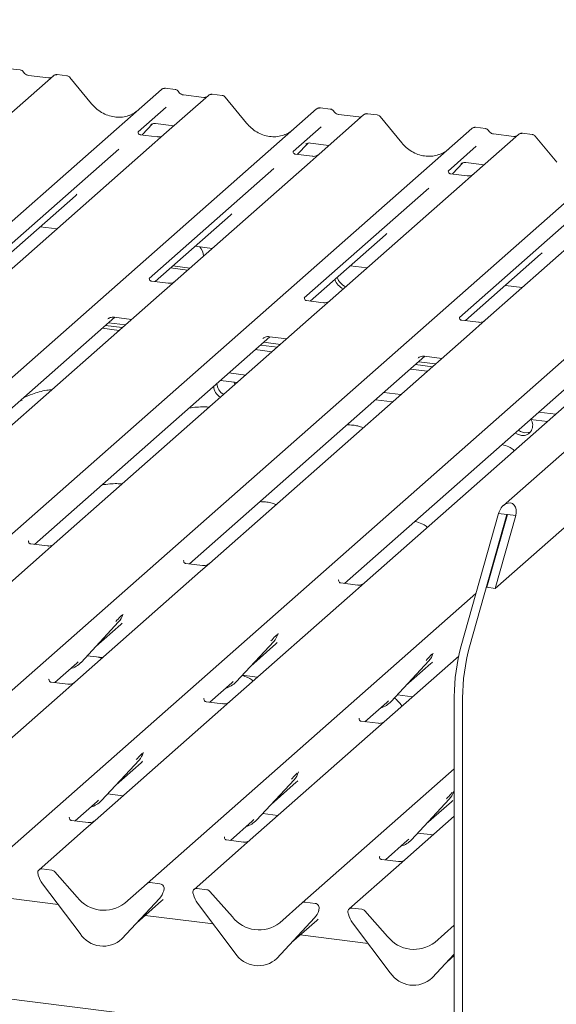
# Model space of a CAD drawing. Units: millimetres. Extents: x 5 to 415, y -14 to 292.
# Drawn here: x 311 to 323, y 116 to 138 of the extents above; entities that cross this region are included whole.
import ezdxf

# ---------------------------------------------------------------- set-up
doc = ezdxf.new("R2010")
doc.units = ezdxf.units.MM

msp = doc.modelspace()

# ---------------------------------------------------------------- linework, layer by layer
at = {"color": 7, "linetype": 'Continuous', "lineweight": 15}
for p, q in [((343.2821, 146.0445), (321.4391, 126.7807)), ((321.2574, 124.9329), (343.708, 144.7325)), ((310.654, 136.5056), (310.4354, 136.5331)), ((311.397, 136.3746), (310.4032, 135.4982)), ((311.2911, 136.3273), (310.8381, 136.3844)), ((311.3991, 136.3764), (311.3957, 136.3735)), ((311.7012, 136.3736), (311.4826, 136.4012)), ((312.2482, 135.7519), (311.7675, 136.3371)), ((296.185, 120.5258), (313.811, 136.0705)), ((313.811, 136.0705), (313.8115, 136.0709)), ((314.1151, 136.0695), (313.8964, 136.0971)), ((314.858, 135.9386), (313.8642, 135.0621)), ((314.7521, 135.8912), (314.2992, 135.9483)), ((314.8601, 135.9403), (314.8567, 135.9374)), ((315.1622, 135.9376), (314.9436, 135.9651)), ((315.7093, 135.3159), (315.2286, 135.901)), ((299.646, 120.0897), (317.272, 135.6344)), ((313.9137, 135.6733), (313.287, 135.1206)), ((317.272, 135.6344), (317.2725, 135.6349)), ((317.5761, 135.6335), (317.3575, 135.661)), ((318.319, 135.5025), (317.3253, 134.6261)), ((318.2131, 135.4552), (317.7602, 135.5123)), ((318.3212, 135.5043), (318.3178, 135.5014)), ((318.6233, 135.5016), (318.4046, 135.5291)), ((319.1703, 134.8798), (318.6896, 135.465)), ((303.107, 119.6537), (320.733, 135.1984)), ((313.3791, 135.0552), (313.6112, 135.3028)), ((313.5721, 135.2826), (313.5803, 135.2906)), ((313.676, 135.3102), (314.0868, 135.2585)), ((317.3748, 135.2372), (316.7481, 134.6845)), ((320.733, 135.1984), (320.7336, 135.1988)), ((321.0371, 135.1974), (320.8185, 135.225)), ((313.2932, 135.1279), (313.2876, 135.1219)), ((313.7111, 135.0134), (313.3374, 135.0605)), ((313.8642, 135.0621), (313.6635, 134.8851)), ((321.7801, 135.0665), (320.7863, 134.19)), ((321.6742, 135.0191), (321.2212, 135.0762)), ((321.2222, 135.0761), (321.2212, 135.0762)), ((321.6742, 135.0191), (321.6728, 135.0193)), ((321.7822, 135.0682), (321.7788, 135.0653)), ((322.0843, 135.0655), (321.8657, 135.093)), ((322.6313, 134.4438), (322.1506, 135.0289)), ((306.5681, 119.2176), (324.1941, 134.7623)), ((312.8556, 134.7401), (310.0749, 132.2877)), ((313.6635, 134.8851), (310.6524, 132.2295)), ((316.8401, 134.6192), (317.0722, 134.8668)), ((317.0331, 134.8465), (317.0414, 134.8546)), ((317.1371, 134.8742), (317.5479, 134.8224)), ((320.8358, 134.8012), (320.2091, 134.2485)), ((316.7543, 134.6919), (316.7486, 134.6859)), ((317.1721, 134.5774), (316.7985, 134.6244)), ((317.3253, 134.6261), (317.1245, 134.449)), ((310.0291, 118.7816), (327.6551, 134.3263)), ((316.3166, 134.304), (313.5359, 131.8517)), ((317.1245, 134.449), (314.1134, 131.7935)), ((320.3011, 134.1831), (320.5333, 134.4307)), ((320.4941, 134.4105), (320.5024, 134.4185)), ((320.5981, 134.4381), (321.0089, 134.3864)), ((320.2153, 134.2558), (320.2097, 134.2498)), ((320.6331, 134.1413), (320.2595, 134.1884)), ((320.7863, 134.19), (320.5855, 134.013)), ((319.7776, 133.868), (316.9969, 131.4156)), ((320.5855, 134.013), (317.5744, 131.3574)), ((310.2087, 132.2174), (311.8874, 133.6979)), ((323.2387, 133.4319), (320.458, 130.9796)), ((324.0466, 133.5769), (321.0355, 130.9214)), ((313.6697, 131.7814), (315.3484, 133.2618)), ((311.1016, 133.0049), (311.4778, 132.9575)), ((317.1308, 131.3453), (318.8095, 132.8258)), ((314.5626, 132.5688), (314.9388, 132.5214)), ((320.5918, 130.9093), (322.2705, 132.3897)), ((310.6524, 132.2295), (310.2971, 131.9162)), ((314.0663, 132.1311), (314.4425, 132.0837)), ((318.0236, 132.1328), (318.3998, 132.0854)), ((314.0133, 132.0843), (314.3895, 132.037)), ((313.9602, 131.7448), (313.5872, 131.7918)), ((314.1134, 131.7935), (313.7581, 131.4802)), ((321.4847, 131.6967), (321.8609, 131.6493)), ((313.7581, 131.4802), (307.9561, 126.3633)), ((317.4213, 131.3087), (317.0482, 131.3557)), ((317.5744, 131.3574), (317.2191, 131.0441)), ((317.2191, 131.0441), (311.4171, 125.9272)), ((307.5124, 126.3511), (312.7664, 130.9847)), ((312.5582, 130.8011), (312.9344, 130.7537)), ((312.6138, 130.9464), (312.6248, 130.9571)), ((312.6289, 130.8635), (313.0051, 130.8161)), ((312.7561, 130.986), (313.1426, 130.9373)), ((320.8823, 130.8727), (320.5093, 130.9197)), ((321.0355, 130.9214), (320.6802, 130.6081)), ((312.4875, 130.7387), (312.8637, 130.6913)), ((320.6802, 130.6081), (314.8782, 125.4912)), ((310.9735, 125.9151), (316.2275, 130.5487)), ((316.0193, 130.3651), (316.3954, 130.3177)), ((316.0748, 130.5103), (316.0859, 130.521)), ((316.09, 130.4274), (316.4661, 130.38)), ((316.2172, 130.55), (316.6036, 130.5013)), ((316.2799, 130.2157), (315.9037, 130.2631)), ((324.1412, 130.172), (318.3392, 125.0551)), ((314.4345, 125.479), (319.6885, 130.1126)), ((319.4803, 129.929), (319.8565, 129.8816)), ((319.5359, 130.0743), (319.5469, 130.085)), ((319.551, 129.9914), (319.9272, 129.944)), ((319.6782, 130.1139), (320.0647, 130.0652)), ((315.3121, 129.7414), (315.6883, 129.6941)), ((319.7409, 129.7797), (319.3647, 129.8271)), ((315.1264, 129.5763), (315.5012, 129.5291)), ((315.4525, 129.4861), (315.4246, 129.5387)), ((317.8955, 125.043), (323.1495, 129.6766)), ((318.7732, 129.3054), (319.1494, 129.258)), ((318.5861, 129.1404), (318.9623, 129.093)), ((322.2342, 128.8693), (322.6104, 128.822)), ((322.0471, 128.7044), (322.4233, 128.657)), ((320.4989, 123.6505), (321.3317, 126.606)), ((321.3317, 126.606), (321.5188, 126.5824)), ((320.6859, 123.6269), (321.5188, 126.5824)), ((321.5281, 126.5812), (321.0703, 124.9565)), ((321.7152, 126.5576), (321.2574, 124.9329)), ((321.5188, 126.5824), (321.5281, 126.5812)), ((321.5281, 126.5812), (321.7152, 126.5576)), ((310.8461, 125.993), (310.8405, 125.987)), ((311.2164, 125.7502), (308.4119, 123.2769)), ((311.264, 125.8785), (310.8903, 125.9256)), ((311.4171, 125.9272), (311.2164, 125.7502)), ((314.3072, 125.557), (314.3015, 125.551)), ((314.6774, 125.3141), (311.873, 122.8408)), ((314.725, 125.4424), (314.3514, 125.4895)), ((314.8782, 125.4912), (314.6774, 125.3141)), ((317.7682, 125.1209), (317.7626, 125.1149)), ((318.1384, 124.8781), (315.334, 122.4048)), ((318.186, 125.0064), (317.8124, 125.0535)), ((318.3392, 125.0551), (318.1384, 124.8781)), ((321.0703, 124.9565), (321.2574, 124.9329)), ((313.4901, 118.3455), (320.8274, 124.8164)), ((312.014, 123.281), (312.8539, 124.1841)), ((312.8539, 124.1841), (312.8533, 124.1835)), ((312.9444, 124.3446), (312.9492, 124.3565)), ((312.3415, 123.6332), (312.9013, 124.1269)), ((315.475, 122.845), (316.3149, 123.7481)), ((316.3149, 123.7481), (316.3143, 123.7474)), ((316.4054, 123.9086), (316.4102, 123.9205)), ((315.8026, 123.1972), (316.3624, 123.6909)), ((312.1519, 123.4293), (312.4917, 123.3865)), ((312.4753, 123.372), (312.4001, 123.398)), ((320.442, 123.4212), (318.5943, 121.7917)), ((318.936, 122.4089), (319.776, 123.312)), ((319.776, 123.312), (319.7753, 123.3114)), ((319.8664, 123.4725), (319.8713, 123.4844)), ((311.4293, 122.8287), (311.9182, 123.2599)), ((311.9182, 123.2599), (311.9513, 123.2921)), ((312.014, 123.281), (312.0133, 123.2804)), ((319.2636, 122.7611), (319.8234, 123.2548)), ((311.302, 122.9066), (311.2963, 122.9006)), ((315.6129, 122.9933), (315.9527, 122.9504)), ((311.6722, 122.6638), (308.8678, 120.1905)), ((311.7198, 122.7921), (311.3462, 122.8392)), ((311.873, 122.8408), (311.6722, 122.6638)), ((314.8903, 122.3926), (315.3792, 122.8238)), ((315.3792, 122.8238), (315.4123, 122.856)), ((315.475, 122.845), (315.4744, 122.8443)), ((314.763, 122.4706), (314.7574, 122.4646)), ((319.0739, 122.5572), (319.4138, 122.5144)), ((320.3435, 122.5135), (320.3435, 107.4487)), ((320.5306, 122.49), (320.5306, 107.4251)), ((315.1332, 122.2277), (312.3288, 119.7544)), ((315.1808, 122.3561), (314.8072, 122.4031)), ((315.334, 122.4048), (315.1332, 122.2277)), ((318.3514, 121.9566), (318.8403, 122.3878)), ((318.8403, 122.3878), (318.8733, 122.42)), ((318.936, 122.4089), (318.9354, 122.4083)), ((318.224, 122.0345), (318.2184, 122.0285)), ((318.5943, 121.7917), (315.7898, 119.3184)), ((318.6419, 121.92), (318.2682, 121.9671)), ((313.3977, 121.252), (313.405, 121.2701)), ((312.4698, 120.1946), (313.3097, 121.0977)), ((312.7974, 120.5468), (313.3572, 121.0405)), ((313.3097, 121.0977), (313.3091, 121.0971)), ((316.9512, 117.9095), (320.3435, 120.9013)), ((316.8587, 120.816), (316.8661, 120.8341)), ((315.9308, 119.7586), (316.7708, 120.6617)), ((316.2584, 120.1108), (316.8182, 120.6045)), ((316.7708, 120.6617), (316.7701, 120.6611)), ((312.6077, 120.3429), (312.9475, 120.3001)), ((320.3197, 120.3799), (320.3271, 120.398)), ((311.8851, 119.7423), (312.374, 120.1735)), ((312.374, 120.1735), (312.4071, 120.2057)), ((312.4698, 120.1946), (312.4692, 120.194)), ((319.3918, 119.3225), (320.2318, 120.2256)), ((319.7194, 119.6747), (320.2792, 120.1684)), ((320.2318, 120.2256), (320.2312, 120.225)), ((311.7578, 119.8202), (311.7522, 119.8142)), ((316.0687, 119.9069), (316.4086, 119.8641)), ((320.3435, 119.846), (319.0501, 118.7053)), ((312.128, 119.5774), (311.0761, 118.6497)), ((312.1756, 119.7057), (311.802, 119.7528)), ((312.3288, 119.7544), (312.128, 119.5774)), ((315.3462, 119.3063), (315.8351, 119.7374)), ((315.8351, 119.7374), (315.8681, 119.7696)), ((315.9308, 119.7586), (315.9302, 119.758)), ((315.2188, 119.3842), (315.2132, 119.3782)), ((319.5298, 119.4708), (319.8696, 119.428)), ((315.5891, 119.1413), (314.5371, 118.2136)), ((315.6366, 119.2697), (315.263, 119.3167)), ((315.7898, 119.3184), (315.5891, 119.1413)), ((318.8072, 118.8702), (319.2961, 119.3014)), ((319.2961, 119.3014), (319.3292, 119.3336)), ((319.3918, 119.3225), (319.3912, 119.3219)), ((320.3435, 114.5199), (285.1027, 118.9598)), ((318.6799, 118.9481), (318.6742, 118.9421)), ((319.0501, 118.7053), (317.9982, 117.7776)), ((319.0977, 118.8336), (318.724, 118.8807)), ((311.06, 118.5325), (311.0558, 118.5489)), ((311.3622, 118.6412), (311.1423, 118.6689)), ((311.4283, 118.6053), (311.9301, 118.0364)), ((311.9934, 117.225), (311.1535, 118.3397)), ((312.9884, 117.903), (313.4901, 118.3455)), ((313.7762, 118.3371), (313.5563, 118.3648)), ((311.5026, 117.8764), (309.9861, 118.0675)), ((313.8535, 118.1656), (313.8609, 118.1837)), ((313.8626, 118.1953), (313.8584, 118.1799)), ((314.521, 118.0965), (314.5168, 118.1129)), ((314.8232, 118.2052), (314.6033, 118.2329)), ((314.8893, 118.1692), (315.3911, 117.6003)), ((313.7649, 118.0107), (312.925, 117.1076)), ((312.9256, 117.1082), (313.7656, 118.0113)), ((313.2532, 117.4604), (313.813, 117.9541)), ((313.7656, 118.0113), (313.7649, 118.0107)), ((315.4545, 116.7889), (314.6145, 117.9037)), ((316.4494, 117.467), (316.9512, 117.9095)), ((317.2372, 117.9011), (317.0173, 117.9288)), ((314.9636, 117.4404), (313.4471, 117.6315)), ((317.3145, 117.7296), (317.3219, 117.7477)), ((317.3237, 117.7592), (317.3194, 117.7439)), ((317.9821, 117.6604), (317.9779, 117.6768)), ((318.2842, 117.7691), (318.0643, 117.7968)), ((318.3504, 117.7332), (318.8521, 117.1643)), ((317.226, 117.5747), (316.386, 116.6716)), ((316.3866, 116.6722), (317.2266, 117.5753)), ((316.7142, 117.0244), (317.274, 117.5181)), ((317.2266, 117.5753), (317.226, 117.5747)), ((318.9155, 116.3529), (318.0756, 117.4676)), ((319.9104, 117.0309), (320.3435, 117.4129)), ((318.4246, 117.0043), (316.9081, 117.1954)), ((312.9256, 117.1082), (312.925, 117.1076)), ((320.3435, 116.7693), (319.8471, 116.2355)), ((319.8477, 116.2361), (320.3435, 116.7693)), ((320.1753, 116.5883), (320.3435, 116.7367)), ((316.3866, 116.6722), (316.386, 116.6716)), ((319.8477, 116.2361), (319.8471, 116.2355))]:
    msp.add_line(p, q, dxfattribs=at)
at = {"color": 7, "linetype": 'Continuous', "lineweight": 15, "flags": 128}
for points in [[(321.7055, 128.4031), (321.7535, 128.372), (321.843, 128.3438)], [(321.7763, 128.4655), (321.8242, 128.4344), (321.9137, 128.4062)], [(321.9137, 128.4062), (322.0033, 128.4118), (322.0501, 128.4302)]]:
    msp.add_lwpolyline(points, dxfattribs=at)
at = {"color": 7, "linetype": 'Continuous', "lineweight": 15}
for centre, radius, start, end in [((311.4544, 136.3098), 0.0866, 82.76388, 129.73775), ((313.8653, 136.0072), 0.0834, 81.84159, 130.66121), ((313.8677, 136.0058), 0.086, 82.62765, 130.81081), ((314.9154, 135.8738), 0.0866, 82.76388, 129.73775), ((317.3263, 135.5712), 0.0834, 81.84159, 130.66121), ((317.3287, 135.5698), 0.086, 82.62765, 130.81081), ((318.3765, 135.4377), 0.0866, 82.76388, 129.73775), ((320.7874, 135.1351), 0.0834, 81.84159, 130.66121), ((320.7898, 135.1337), 0.086, 82.62765, 130.81081), ((321.8375, 135.0017), 0.0866, 82.76388, 129.73775), ((314.3765, 132.3152), 0.3761, 6.12117, 39.79739), ((318.041, 131.9691), 0.3911, 201.34359, 243.98741), ((318.094, 132.0159), 0.3911, 201.34359, 243.98741), ((315.3364, 129.5141), 0.2887, 181.14317, 241.20597), ((315.2657, 129.4517), 0.2887, 181.14317, 241.20597), ((321.8658, 128.5708), 0.2281, 264.25903, 36.45123), ((312.5555, 124.4584), 0.4053, 317.28289, 344.88184), ((316.0165, 124.0224), 0.4053, 317.28289, 344.88184), ((324.6601, 122.5029), 4.3166, 164.58222, 179.85913), ((324.8472, 122.4793), 4.3166, 164.58222, 179.85913), ((319.4776, 123.5863), 0.4053, 317.28289, 344.88184), ((311.6372, 123.6323), 0.5151, 285.98314, 316.90165), ((315.0983, 123.1963), 0.5151, 285.98314, 316.90165), ((318.5593, 122.7602), 0.5151, 285.98314, 316.90165), ((313.0113, 121.372), 0.4053, 317.28289, 344.88184), ((316.4724, 120.936), 0.4053, 317.28289, 344.88184), ((319.9334, 120.4999), 0.4053, 317.28289, 344.88184), ((312.0931, 120.5459), 0.5151, 285.98314, 316.90165), ((315.5541, 120.1099), 0.5151, 285.98314, 316.90165), ((319.0151, 119.6738), 0.5151, 285.98314, 316.90165), ((311.1314, 118.586), 0.0837, 82.5349, 203.55163), ((311.0149, 118.5384), 0.0422, 14.4377, 19.60095), ((311.5908, 118.6708), 0.5485, 194.60692, 217.13329), ((311.3474, 118.5352), 0.1071, 40.89579, 82.05816), ((313.5444, 118.2823), 0.0834, 81.84159, 130.66121), ((313.7625, 118.2315), 0.1065, 342.02824, 82.59583), ((312.5264, 118.503), 0.7572, 218.04482, 307.59367), ((313.4672, 118.2856), 0.4053, 317.28289, 344.88184), ((313.8954, 118.1863), 0.0339, 158.66387, 164.63661), ((314.5924, 118.1499), 0.0837, 82.5349, 203.55163), ((314.4759, 118.1023), 0.0422, 14.4377, 19.60095), ((315.0518, 118.2348), 0.5485, 194.60692, 217.13329), ((314.8084, 118.0991), 0.1071, 40.89579, 82.05816), ((317.0055, 117.8462), 0.0834, 81.84159, 130.66121), ((317.2235, 117.7955), 0.1065, 342.02824, 82.59583), ((315.9874, 118.067), 0.7572, 218.04482, 307.59367), ((316.9282, 117.8496), 0.4053, 317.28289, 344.88184), ((317.3564, 117.7502), 0.0339, 158.66387, 164.63661), ((318.0534, 117.7139), 0.0837, 82.5349, 203.55163), ((317.937, 117.6663), 0.0422, 14.4377, 19.60095), ((318.5128, 117.7987), 0.5485, 194.60692, 217.13329), ((318.2694, 117.6631), 0.1071, 40.89579, 82.05816), ((312.5088, 117.5602), 0.6148, 213.04155, 312.59694), ((319.4485, 117.6309), 0.7572, 218.04482, 307.59367), ((315.9699, 117.1242), 0.6148, 213.04155, 312.59694), ((319.4309, 116.6881), 0.6148, 213.04155, 312.59694)]:
    msp.add_arc(centre, radius, start, end, dxfattribs=at)
for centre, major_axis, ratio, start_param, end_param in [((312.7856, 136.2329), (-0.3591, 0.7198), 0.9134149, 3.0679172, 3.3798879), ((316.2467, 135.7968), (-0.3591, 0.7198), 0.9134149, 3.0679172, 3.3798879), ((319.7077, 135.3608), (-0.3591, 0.7198), 0.9134149, 3.0679172, 3.3798879), ((311.48, 134.1386), (0.4353, -0.4138), 0.8568657, 6.2078067, 6.2950732), ((314.9411, 133.7026), (0.4353, -0.4138), 0.8568657, 6.2078067, 6.2950732), ((318.4021, 133.2665), (0.4353, -0.4138), 0.8568657, 6.2078067, 6.2950732), ((321.8631, 132.8305), (0.4353, -0.4138), 0.8568657, 6.2078067, 6.2950732), ((321.5235, 126.5818), (0.1112, 0.2464), 0.6990558, 4.9244045, 8.0659972), ((312.494, 124.5677), (0.4353, -0.4138), 0.8568657, 6.2078067, 6.2950732), ((315.955, 124.1316), (0.4353, -0.4138), 0.8568657, 6.2078067, 6.2950732), ((319.416, 123.6956), (0.4353, -0.4138), 0.8568657, 6.2078067, 6.2950732), ((312.9498, 121.4813), (0.4353, -0.4138), 0.8568657, 6.2078067, 6.2950732), ((316.4108, 121.0452), (0.4353, -0.4138), 0.8568657, 6.2078067, 6.2950732), ((319.8719, 120.6092), (0.4353, -0.4138), 0.8568657, 6.2078067, 6.2950732), ((313.4056, 118.3949), (0.4353, -0.4138), 0.8568657, 6.2078067, 6.2950732), ((316.8667, 117.9588), (0.4353, -0.4138), 0.8568657, 6.2078067, 6.2950732)]:
    msp.add_ellipse(centre, major_axis=major_axis, ratio=ratio, start_param=start_param, end_param=end_param, dxfattribs=at)
for points, knots in [([(310.7263, 136.4583), (310.7217, 136.4653), (310.7105, 136.4826), (310.6841, 136.4996), (310.6629, 136.5031), (310.6538, 136.5046)], [0, 0, 0, 0, 0.279498, 0.6924598, 1, 1, 1, 1]), ([(310.8381, 136.3844), (310.8309, 136.3856), (310.8099, 136.3894), (310.7726, 136.4078), (310.7423, 136.4364), (310.7291, 136.4565), (310.726, 136.4612)], [0, 0, 0, 0, 0.1796488, 0.5239587, 0.8885306, 1, 1, 1, 1]), ([(311.3482, 136.3385), (311.3412, 136.3344), (311.3252, 136.3248), (311.3034, 136.3264), (311.2911, 136.3273)], [0, 0, 0, 0, 0.4336902, 1, 1, 1, 1]), ([(311.4826, 136.3997), (311.478, 136.4006), (311.4607, 136.4045), (311.4292, 136.396), (311.402, 136.3824), (311.3925, 136.3697), (311.3914, 136.368)], [0, 0, 0, 0, 0.1378013, 0.5264212, 0.9403022, 1, 1, 1, 1]), ([(311.7664, 136.336), (311.7633, 136.3403), (311.753, 136.3546), (311.7293, 136.3685), (311.7089, 136.3713), (311.7007, 136.3724)], [0, 0, 0, 0, 0.2042588, 0.682667, 1, 1, 1, 1]), ([(313.898, 136.096), (313.8962, 136.0966), (313.8819, 136.1007), (313.8525, 136.0954), (313.8258, 136.083), (313.8136, 136.0727), (313.8115, 136.0709)], [0, 0, 0, 0, 0.0602745, 0.4823565, 0.912547, 1, 1, 1, 1]), ([(314.1873, 136.0222), (314.1828, 136.0292), (314.1715, 136.0465), (314.1452, 136.0635), (314.1239, 136.067), (314.1148, 136.0685)], [0, 0, 0, 0, 0.2794478, 0.6923356, 1, 1, 1, 1]), ([(314.2992, 135.9483), (314.2919, 135.9496), (314.2709, 135.9533), (314.2337, 135.9717), (314.2034, 136.0003), (314.1902, 136.0204), (314.1871, 136.0251)], [0, 0, 0, 0, 0.1796488, 0.5239587, 0.8885306, 1, 1, 1, 1]), ([(314.8093, 135.9025), (314.8023, 135.8983), (314.7862, 135.8888), (314.7644, 135.8903), (314.7521, 135.8912)], [0, 0, 0, 0, 0.4336902, 1, 1, 1, 1]), ([(314.9436, 135.9636), (314.9391, 135.9646), (314.9218, 135.9683), (314.8896, 135.9612), (314.8681, 135.9455), (314.8572, 135.9375)], [0, 0, 0, 0, 0.14874394, 0.56822381, 1, 1, 1, 1]), ([(315.2274, 135.8999), (315.2243, 135.9042), (315.214, 135.9186), (315.1903, 135.9324), (315.1699, 135.9352), (315.1618, 135.9364)], [0, 0, 0, 0, 0.2042588, 0.682667, 1, 1, 1, 1]), ([(313.1034, 135.4972), (313.0614, 135.4828), (312.9745, 135.453), (312.8313, 135.445), (312.6839, 135.4656), (312.5402, 135.5168), (312.4067, 135.5961), (312.3107, 135.6792), (312.2623, 135.7356), (312.2482, 135.7519)], [0, 0, 0, 0, 0.1484843, 0.3077445, 0.4660301, 0.623339, 0.7799255, 0.9361054, 1, 1, 1, 1]), ([(317.359, 135.66), (317.3572, 135.6605), (317.3429, 135.6647), (317.3135, 135.6593), (317.2868, 135.647), (317.2746, 135.6366), (317.2725, 135.6349)], [0, 0, 0, 0, 0.0602745, 0.4823565, 0.912547, 1, 1, 1, 1]), ([(317.6484, 135.5862), (317.6438, 135.5932), (317.6325, 135.6105), (317.6062, 135.6275), (317.585, 135.631), (317.5759, 135.6325)], [0, 0, 0, 0, 0.27949798, 0.69245984, 1, 1, 1, 1]), ([(317.7602, 135.5123), (317.753, 135.5135), (317.7319, 135.5173), (317.6947, 135.5357), (317.6644, 135.5643), (317.6512, 135.5844), (317.6481, 135.5891)], [0, 0, 0, 0, 0.17964884, 0.52395871, 0.88853061, 1, 1, 1, 1]), ([(318.2703, 135.4664), (318.2633, 135.4623), (318.2472, 135.4527), (318.2255, 135.4543), (318.2131, 135.4552)], [0, 0, 0, 0, 0.4336902, 1, 1, 1, 1]), ([(318.4046, 135.5276), (318.4001, 135.5285), (318.3829, 135.5323), (318.3506, 135.5251), (318.3291, 135.5094), (318.3183, 135.5014)], [0, 0, 0, 0, 0.1487439, 0.5682238, 1, 1, 1, 1]), ([(318.6884, 135.4639), (318.6854, 135.4682), (318.6751, 135.4825), (318.6513, 135.4964), (318.6309, 135.4992), (318.6228, 135.5003)], [0, 0, 0, 0, 0.2042588, 0.682667, 1, 1, 1, 1]), ([(313.5738, 135.285), (313.5738, 135.285), (313.5726, 135.284), (313.5755, 135.2864), (313.5832, 135.2915), (313.6012, 135.3013), (313.6327, 135.3104), (313.662, 135.3143), (313.6768, 135.3098), (313.6779, 135.3094)], [0, 0, 0, 0, 0.0000734, 0.1546627, 0.2618355, 0.3953073, 0.670058, 0.9759187, 1, 1, 1, 1]), ([(316.5644, 135.0612), (316.5225, 135.0468), (316.4356, 135.0169), (316.2923, 135.009), (316.1449, 135.0295), (316.0012, 135.0808), (315.8677, 135.1601), (315.7717, 135.2432), (315.7233, 135.2995), (315.7093, 135.3159)], [0, 0, 0, 0, 0.1484843, 0.3077445, 0.4660301, 0.623339, 0.7799255, 0.9361054, 1, 1, 1, 1]), ([(320.82, 135.224), (320.8182, 135.2245), (320.804, 135.2286), (320.7746, 135.2233), (320.7479, 135.2109), (320.7356, 135.2006), (320.7336, 135.1988)], [0, 0, 0, 0, 0.05981764, 0.48210486, 0.9125045, 1, 1, 1, 1]), ([(321.1094, 135.1501), (321.1048, 135.1571), (321.0936, 135.1744), (321.0672, 135.1914), (321.046, 135.1949), (321.0369, 135.1964)], [0, 0, 0, 0, 0.27949798, 0.69245984, 1, 1, 1, 1]), ([(313.3383, 135.061), (313.3365, 135.0611), (313.324, 135.0612), (313.3145, 135.0683), (313.2956, 135.078), (313.2863, 135.1162), (313.2886, 135.1222), (313.2892, 135.1239)], [0, 0, 0, 0, 0.0349354, 0.237462, 0.531089, 0.8632888, 1, 1, 1, 1]), ([(313.8494, 135.0484), (313.8496, 135.0485), (313.8499, 135.0488), (313.8436, 135.044), (313.828, 135.034), (313.793, 135.0183), (313.7505, 135.0079), (313.7207, 135.0144), (313.7118, 135.0164)], [0, 0, 0, 0, 0.0767595, 0.1741506, 0.2913179, 0.4916971, 0.8499235, 1, 1, 1, 1]), ([(321.2212, 135.0762), (321.214, 135.0775), (321.193, 135.0812), (321.1557, 135.0996), (321.1254, 135.1282), (321.1122, 135.1483), (321.1091, 135.153)], [0, 0, 0, 0, 0.1796488, 0.5239587, 0.8885306, 1, 1, 1, 1]), ([(321.7313, 135.0304), (321.7243, 135.0262), (321.7083, 135.0167), (321.6865, 135.0182), (321.6742, 135.0191)], [0, 0, 0, 0, 0.4336902, 1, 1, 1, 1]), ([(321.8657, 135.0915), (321.8612, 135.0925), (321.8439, 135.0962), (321.8116, 135.0891), (321.7902, 135.0734), (321.7793, 135.0654)], [0, 0, 0, 0, 0.14874394, 0.56822381, 1, 1, 1, 1]), ([(322.1497, 135.0275), (322.1466, 135.0319), (322.1362, 135.0464), (322.1123, 135.0603), (322.0919, 135.0632), (322.0837, 135.0643)], [0, 0, 0, 0, 0.20809522, 0.68307321, 1, 1, 1, 1]), ([(317.0348, 134.849), (317.0348, 134.849), (317.0337, 134.848), (317.0365, 134.8504), (317.0442, 134.8554), (317.0622, 134.8653), (317.0938, 134.8744), (317.123, 134.8783), (317.1378, 134.8737), (317.1389, 134.8734)], [0, 0, 0, 0, 0.0000734, 0.1546627, 0.2618355, 0.3953073, 0.670058, 0.9759187, 1, 1, 1, 1]), ([(320.0254, 134.6251), (319.9835, 134.6107), (319.8966, 134.5809), (319.7534, 134.573), (319.6059, 134.5935), (319.4623, 134.6447), (319.3288, 134.724), (319.2328, 134.8071), (319.1843, 134.8635), (319.1703, 134.8798)], [0, 0, 0, 0, 0.1484843, 0.3077445, 0.4660301, 0.623339, 0.7799255, 0.9361054, 1, 1, 1, 1]), ([(316.7993, 134.625), (316.7975, 134.625), (316.785, 134.6252), (316.7755, 134.6322), (316.7566, 134.6419), (316.7473, 134.6802), (316.7496, 134.6861), (316.7503, 134.6878)], [0, 0, 0, 0, 0.0349354, 0.237462, 0.531089, 0.8632888, 1, 1, 1, 1]), ([(317.3105, 134.6124), (317.3106, 134.6125), (317.311, 134.6127), (317.3046, 134.6079), (317.2891, 134.598), (317.254, 134.5823), (317.2116, 134.5718), (317.1817, 134.5784), (317.1729, 134.5803)], [0, 0, 0, 0, 0.0767595, 0.1741506, 0.2913179, 0.4916971, 0.8499235, 1, 1, 1, 1]), ([(320.4958, 134.4129), (320.4958, 134.4129), (320.4947, 134.4119), (320.4975, 134.4143), (320.5052, 134.4194), (320.5232, 134.4292), (320.5548, 134.4383), (320.584, 134.4422), (320.5989, 134.4377), (320.5999, 134.4373)], [0, 0, 0, 0, 0.0000734, 0.1546627, 0.2618355, 0.3953073, 0.670058, 0.9759187, 1, 1, 1, 1]), ([(320.2604, 134.1889), (320.2585, 134.189), (320.246, 134.1891), (320.2365, 134.1962), (320.2177, 134.2059), (320.2083, 134.2441), (320.2106, 134.2501), (320.2113, 134.2518)], [0, 0, 0, 0, 0.0349354, 0.237462, 0.531089, 0.8632888, 1, 1, 1, 1]), ([(320.7715, 134.1763), (320.7717, 134.1764), (320.772, 134.1767), (320.7656, 134.1719), (320.7501, 134.1619), (320.7151, 134.1462), (320.6726, 134.1358), (320.6427, 134.1423), (320.6339, 134.1443)], [0, 0, 0, 0, 0.0767595, 0.1741506, 0.2913179, 0.4916971, 0.8499235, 1, 1, 1, 1]), ([(313.588, 131.7924), (313.5859, 131.7924), (313.5731, 131.7926), (313.5623, 131.7998), (313.5447, 131.8122), (313.5333, 131.8442), (313.5402, 131.8587), (313.5386, 131.8562), (313.5385, 131.8561)], [0, 0, 0, 0, 0.0406648, 0.2454359, 0.5440133, 0.8473957, 0.9957396, 1, 1, 1, 1]), ([(314.0987, 131.7799), (314.0989, 131.78), (314.0994, 131.7804), (314.0944, 131.7765), (314.0811, 131.7677), (314.0478, 131.7514), (314.004, 131.7393), (313.9713, 131.7458), (313.9609, 131.7478)], [0, 0, 0, 0, 0.0588704, 0.1564922, 0.2663266, 0.4464403, 0.824304, 1, 1, 1, 1]), ([(317.049, 131.3563), (317.0469, 131.3564), (317.0341, 131.3566), (317.0233, 131.3638), (317.0057, 131.3761), (316.9943, 131.4082), (317.0013, 131.4226), (316.9996, 131.4201), (316.9996, 131.4201)], [0, 0, 0, 0, 0.0406648, 0.2454359, 0.5440133, 0.8473957, 0.9957396, 1, 1, 1, 1]), ([(317.5598, 131.3438), (317.56, 131.344), (317.5604, 131.3444), (317.5554, 131.3405), (317.5422, 131.3317), (317.5088, 131.3153), (317.465, 131.3033), (317.4323, 131.3097), (317.422, 131.3118)], [0, 0, 0, 0, 0.0588704, 0.1564922, 0.2663266, 0.4464403, 0.824304, 1, 1, 1, 1]), ([(312.6182, 130.9514), (312.6182, 130.9514), (312.617, 130.9504), (312.6202, 130.953), (312.6288, 130.9589), (312.6496, 130.971), (312.6877, 130.9843), (312.7278, 130.991), (312.7515, 130.9851), (312.7574, 130.9837)], [0, 0, 0, 0, 0.0016943, 0.1333577, 0.2325284, 0.3549994, 0.6037611, 0.9023194, 1, 1, 1, 1]), ([(320.5101, 130.9203), (320.5079, 130.9203), (320.4952, 130.9205), (320.4844, 130.9277), (320.4668, 130.9401), (320.4554, 130.9721), (320.4623, 130.9866), (320.4607, 130.9841), (320.4606, 130.984)], [0, 0, 0, 0, 0.04066482, 0.24543593, 0.54401333, 0.84739572, 0.99573961, 1, 1, 1, 1]), ([(321.0208, 130.9078), (321.021, 130.9079), (321.0215, 130.9083), (321.0165, 130.9044), (321.0032, 130.8956), (320.9698, 130.8793), (320.9261, 130.8672), (320.8934, 130.8737), (320.883, 130.8757)], [0, 0, 0, 0, 0.0588704, 0.1564922, 0.2663266, 0.4464403, 0.824304, 1, 1, 1, 1]), ([(316.0793, 130.5154), (316.0792, 130.5154), (316.078, 130.5143), (316.0812, 130.517), (316.0898, 130.5228), (316.1106, 130.5349), (316.1487, 130.5482), (316.1888, 130.5549), (316.2126, 130.5491), (316.2184, 130.5476)], [0, 0, 0, 0, 0.0016943, 0.1333577, 0.2325284, 0.3549994, 0.6037611, 0.9023194, 1, 1, 1, 1]), ([(319.5403, 130.0793), (319.5403, 130.0793), (319.539, 130.0783), (319.5422, 130.0809), (319.5508, 130.0868), (319.5717, 130.0989), (319.6097, 130.1122), (319.6499, 130.1189), (319.6736, 130.113), (319.6795, 130.1116)], [0, 0, 0, 0, 0.0016943, 0.1333577, 0.2325284, 0.3549994, 0.6037611, 0.9023194, 1, 1, 1, 1]), ([(311.3675, 129.3718), (311.3275, 129.3669), (311.1657, 129.3471), (310.9473, 129.2833), (310.7939, 129.2159), (310.728, 129.187)], [0, 0, 0, 0, 0.1574827, 0.6381419, 1, 1, 1, 1]), ([(310.6967, 129.1254), (310.6958, 129.1286), (310.6939, 129.1355), (310.6869, 129.1384), (310.6726, 129.136), (310.6696, 129.1355)], [0, 0, 0, 0, 0.4120152, 0.8750768, 1, 1, 1, 1]), ([(314.877, 128.9785), (314.8377, 128.9816), (314.7442, 128.9891), (314.593, 128.9779), (314.4744, 128.9675), (314.421, 128.9529), (314.4168, 128.9518)], [0, 0, 0, 0, 0.2479609, 0.5894899, 0.9677976, 1, 1, 1, 1]), ([(318.3089, 128.5168), (318.271, 128.5318), (318.2007, 128.5596), (318.0772, 128.579), (317.996, 128.5822), (317.9549, 128.5838)], [0, 0, 0, 0, 0.3670579, 0.6797586, 1, 1, 1, 1]), ([(321.6872, 128.0077), (321.6775, 128.0166), (321.6417, 128.0495), (321.5543, 128.1001), (321.4631, 128.1275), (321.4109, 128.1432)], [0, 0, 0, 0, 0.1364873, 0.5053993, 1, 1, 1, 1]), ([(312.9324, 127.2636), (312.8931, 127.2667), (312.7996, 127.2741), (312.6485, 127.2629), (312.5299, 127.2526), (312.4764, 127.238), (312.4722, 127.2369)], [0, 0, 0, 0, 0.2479609, 0.5894899, 0.9677976, 1, 1, 1, 1]), ([(316.3644, 126.8019), (316.3264, 126.8169), (316.2561, 126.8447), (316.1327, 126.8641), (316.0515, 126.8673), (316.0104, 126.8688)], [0, 0, 0, 0, 0.3670579, 0.6797586, 1, 1, 1, 1]), ([(319.7426, 126.2928), (319.733, 126.3017), (319.6972, 126.3346), (319.6098, 126.3851), (319.5186, 126.4126), (319.4663, 126.4283)], [0, 0, 0, 0, 0.1364873, 0.5053993, 1, 1, 1, 1]), ([(310.8912, 125.9261), (310.8894, 125.9261), (310.8769, 125.9263), (310.8674, 125.9333), (310.8485, 125.943), (310.8392, 125.9813), (310.8415, 125.9872), (310.8421, 125.989)], [0, 0, 0, 0, 0.0349354, 0.237462, 0.531089, 0.8632888, 1, 1, 1, 1]), ([(311.4023, 125.9135), (311.4025, 125.9136), (311.4028, 125.9139), (311.3965, 125.9091), (311.3809, 125.8991), (311.3459, 125.8834), (311.3034, 125.873), (311.2736, 125.8795), (311.2647, 125.8814)], [0, 0, 0, 0, 0.0767595, 0.1741506, 0.2913179, 0.4916971, 0.8499235, 1, 1, 1, 1]), ([(314.3522, 125.4901), (314.3504, 125.4901), (314.3379, 125.4902), (314.3284, 125.4973), (314.3095, 125.507), (314.3002, 125.5452), (314.3025, 125.5512), (314.3032, 125.5529)], [0, 0, 0, 0, 0.0349354, 0.237462, 0.531089, 0.8632888, 1, 1, 1, 1]), ([(314.8634, 125.4775), (314.8635, 125.4776), (314.8639, 125.4778), (314.8575, 125.473), (314.842, 125.463), (314.8069, 125.4474), (314.7645, 125.4369), (314.7346, 125.4434), (314.7258, 125.4454)], [0, 0, 0, 0, 0.0767595, 0.1741506, 0.2913179, 0.4916971, 0.8499235, 1, 1, 1, 1]), ([(317.8133, 125.054), (317.8114, 125.054), (317.7989, 125.0542), (317.7894, 125.0612), (317.7706, 125.0709), (317.7612, 125.1092), (317.7635, 125.1151), (317.7642, 125.1169)], [0, 0, 0, 0, 0.0349354, 0.237462, 0.531089, 0.8632888, 1, 1, 1, 1]), ([(318.3244, 125.0414), (318.3246, 125.0415), (318.3249, 125.0418), (318.3185, 125.037), (318.303, 125.027), (318.268, 125.0113), (318.2255, 125.0009), (318.1956, 125.0074), (318.1868, 125.0093)], [0, 0, 0, 0, 0.0767595, 0.1741506, 0.2913179, 0.4916971, 0.8499235, 1, 1, 1, 1]), ([(312.7912, 124.1952), (312.824, 124.2305), (312.8651, 124.2747), (312.912, 124.3232), (312.9214, 124.333)], [0, 0, 0, 0, 0.7978894, 1, 1, 1, 1]), ([(312.9493, 124.3568), (312.9493, 124.3569), (312.9495, 124.3577), (312.9497, 124.3579), (312.9496, 124.3577), (312.9495, 124.3577)], [0, 0, 0, 0, 0.0991795, 0.8130529, 1, 1, 1, 1]), ([(316.2523, 123.7591), (316.285, 123.7944), (316.3261, 123.8387), (316.373, 123.8871), (316.3825, 123.8969)], [0, 0, 0, 0, 0.7978894, 1, 1, 1, 1]), ([(316.4103, 123.9207), (316.4104, 123.9208), (316.4105, 123.9217), (316.4108, 123.9219), (316.4106, 123.9217), (316.4106, 123.9216)], [0, 0, 0, 0, 0.0991795, 0.8130529, 1, 1, 1, 1]), ([(319.7133, 123.3231), (319.7461, 123.3584), (319.7872, 123.4026), (319.834, 123.4511), (319.8435, 123.4609)], [0, 0, 0, 0, 0.7978894, 1, 1, 1, 1]), ([(319.8714, 123.4847), (319.8714, 123.4848), (319.8716, 123.4856), (319.8718, 123.4858), (319.8716, 123.4856), (319.8716, 123.4856)], [0, 0, 0, 0, 0.0991795, 0.8130529, 1, 1, 1, 1]), ([(311.347, 122.8397), (311.3452, 122.8397), (311.3327, 122.8399), (311.3232, 122.8469), (311.3043, 122.8566), (311.295, 122.8949), (311.2973, 122.9008), (311.298, 122.9026)], [0, 0, 0, 0, 0.0349354, 0.237462, 0.531089, 0.8632888, 1, 1, 1, 1]), ([(315.8535, 122.863), (315.8439, 122.8718), (315.8081, 122.9047), (315.7298, 122.9507), (315.6494, 122.9752), (315.6079, 122.9879)], [0, 0, 0, 0, 0.1516505, 0.5615472, 1, 1, 1, 1]), ([(311.8582, 122.8271), (311.8583, 122.8272), (311.8587, 122.8275), (311.8523, 122.8227), (311.8368, 122.8127), (311.8017, 122.797), (311.7593, 122.7866), (311.7294, 122.7931), (311.7206, 122.795)], [0, 0, 0, 0, 0.0767595, 0.1741506, 0.2913179, 0.4916971, 0.8499235, 1, 1, 1, 1]), ([(314.8081, 122.4037), (314.8062, 122.4037), (314.7937, 122.4038), (314.7842, 122.4109), (314.7654, 122.4206), (314.756, 122.4588), (314.7583, 122.4648), (314.759, 122.4665)], [0, 0, 0, 0, 0.0349354, 0.237462, 0.531089, 0.8632888, 1, 1, 1, 1]), ([(319.1751, 122.3039), (319.1743, 122.3054), (319.151, 122.3466), (319.0971, 122.4113), (319.0366, 122.4614), (319.0074, 122.4857)], [0, 0, 0, 0, 0.0183765, 0.5255139, 1, 1, 1, 1]), ([(315.3192, 122.3911), (315.3194, 122.3912), (315.3197, 122.3914), (315.3133, 122.3866), (315.2978, 122.3767), (315.2628, 122.361), (315.2203, 122.3505), (315.1904, 122.3571), (315.1816, 122.359)], [0, 0, 0, 0, 0.0767595, 0.1741506, 0.2913179, 0.4916971, 0.8499235, 1, 1, 1, 1]), ([(318.2691, 121.9676), (318.2673, 121.9676), (318.2548, 121.9678), (318.2453, 121.9748), (318.2264, 121.9845), (318.2171, 122.0228), (318.2194, 122.0287), (318.22, 122.0305)], [0, 0, 0, 0, 0.0349354, 0.237462, 0.531089, 0.8632888, 1, 1, 1, 1]), ([(318.7802, 121.955), (318.7804, 121.9551), (318.7807, 121.9554), (318.7744, 121.9506), (318.7588, 121.9406), (318.7238, 121.9249), (318.6813, 121.9145), (318.6514, 121.921), (318.6426, 121.9229)], [0, 0, 0, 0, 0.0767595, 0.1741506, 0.2913179, 0.4916971, 0.8499235, 1, 1, 1, 1]), ([(313.247, 121.1088), (313.2798, 121.1441), (313.3209, 121.1883), (313.3678, 121.2368), (313.3773, 121.2466)], [0, 0, 0, 0, 0.7978894, 1, 1, 1, 1]), ([(313.4051, 121.2704), (313.4051, 121.2705), (313.4053, 121.2713), (313.4055, 121.2715), (313.4054, 121.2713), (313.4054, 121.2713)], [0, 0, 0, 0, 0.0991795, 0.8130529, 1, 1, 1, 1]), ([(316.7081, 120.6727), (316.7409, 120.708), (316.782, 120.7523), (316.8288, 120.8007), (316.8383, 120.8105)], [0, 0, 0, 0, 0.7978894, 1, 1, 1, 1]), ([(316.8662, 120.8344), (316.8662, 120.8345), (316.8664, 120.8353), (316.8666, 120.8355), (316.8664, 120.8353), (316.8664, 120.8352)], [0, 0, 0, 0, 0.0991795, 0.8130529, 1, 1, 1, 1]), ([(320.1691, 120.2367), (320.2019, 120.272), (320.243, 120.3162), (320.2899, 120.3647), (320.2993, 120.3745)], [0, 0, 0, 0, 0.7978894, 1, 1, 1, 1]), ([(320.3272, 120.3983), (320.3272, 120.3984), (320.3274, 120.3992), (320.3276, 120.3994), (320.3275, 120.3992), (320.3274, 120.3992)], [0, 0, 0, 0, 0.0991795, 0.8130529, 1, 1, 1, 1]), ([(311.8029, 119.7533), (311.801, 119.7534), (311.7885, 119.7535), (311.779, 119.7605), (311.7602, 119.7702), (311.7508, 119.8085), (311.7531, 119.8145), (311.7538, 119.8162)], [0, 0, 0, 0, 0.0349354, 0.237462, 0.531089, 0.8632888, 1, 1, 1, 1]), ([(312.314, 119.7407), (312.3141, 119.7408), (312.3145, 119.7411), (312.3081, 119.7363), (312.2926, 119.7263), (312.2576, 119.7106), (312.2151, 119.7002), (312.1852, 119.7067), (312.1764, 119.7086)], [0, 0, 0, 0, 0.07675951, 0.17415061, 0.29131795, 0.49169711, 0.84992352, 1, 1, 1, 1]), ([(315.2639, 119.3173), (315.2621, 119.3173), (315.2496, 119.3175), (315.24, 119.3245), (315.2212, 119.3342), (315.2119, 119.3725), (315.2142, 119.3784), (315.2148, 119.3801)], [0, 0, 0, 0, 0.0349354, 0.237462, 0.531089, 0.8632888, 1, 1, 1, 1]), ([(315.775, 119.3047), (315.7752, 119.3048), (315.7755, 119.305), (315.7692, 119.3002), (315.7536, 119.2903), (315.7186, 119.2746), (315.6761, 119.2641), (315.6462, 119.2707), (315.6374, 119.2726)], [0, 0, 0, 0, 0.0767595, 0.1741506, 0.2913179, 0.4916971, 0.8499235, 1, 1, 1, 1]), ([(318.7249, 118.8812), (318.7231, 118.8813), (318.7106, 118.8814), (318.7011, 118.8884), (318.6822, 118.8981), (318.6729, 118.9364), (318.6752, 118.9424), (318.6759, 118.9441)], [0, 0, 0, 0, 0.0349354, 0.237462, 0.531089, 0.8632888, 1, 1, 1, 1]), ([(319.2361, 118.8686), (319.2362, 118.8687), (319.2365, 118.869), (319.2302, 118.8642), (319.2147, 118.8542), (319.1796, 118.8385), (319.1372, 118.8281), (319.1073, 118.8346), (319.0985, 118.8365)], [0, 0, 0, 0, 0.0767595, 0.1741506, 0.2913179, 0.4916971, 0.8499235, 1, 1, 1, 1]), ([(313.861, 118.184), (313.861, 118.1841), (313.8612, 118.1849), (313.8614, 118.1851), (313.8612, 118.1849), (313.8612, 118.1849)], [0, 0, 0, 0, 0.0991795, 0.8130529, 1, 1, 1, 1]), ([(317.322, 117.748), (317.322, 117.7481), (317.3222, 117.7489), (317.3224, 117.7491), (317.3223, 117.7489), (317.3222, 117.7488)], [0, 0, 0, 0, 0.0991795, 0.8130529, 1, 1, 1, 1])]:
    msp.add_open_spline(points, degree=3, knots=knots, dxfattribs=at)

doc.saveas('drawing.dxf')
